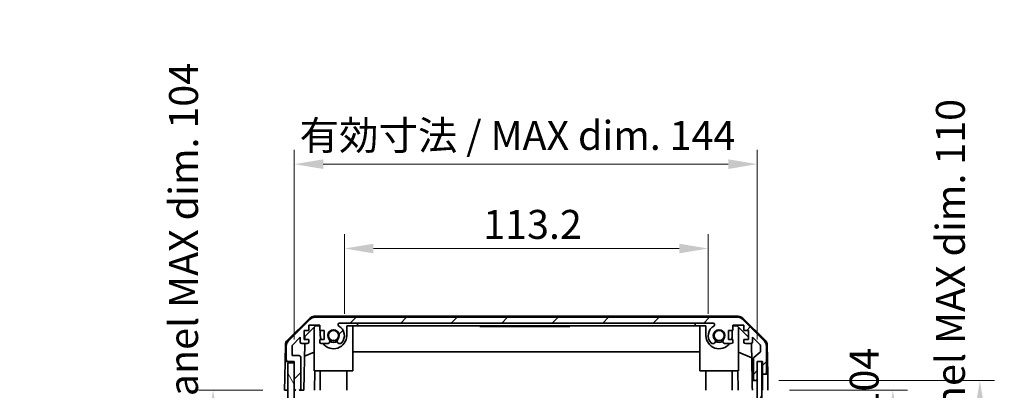
# Model space of a CAD drawing. Units: millimetres. Extents: x 0 to 7078, y -26 to 1264.
# Drawn here: x 2560 to 2867, y 676 to 791 of the extents above; entities that cross this region are included whole.
import ezdxf

# ---------------------------------------------------------------- set-up
doc = ezdxf.new("R2010")
doc.units = ezdxf.units.MM
doc.header["$LTSCALE"] = 4.5
doc.layers.get('Defpoints').update_dxf_attribs({"lineweight": 25})
for name, color, linetype, lineweight in [('Dimension (ISO)', 7, 'Continuous', 18), ('Dimension (ISO) @ 1', 7, 'Continuous', 18), ('Hatch (ISO)', 1, 'Continuous', 18), ('Visible (ISO)', 7, 'Continuous', 35)]:
    doc.layers.add(name, color=color, linetype=linetype, lineweight=lineweight)
doc.styles.add('Note Text (TK)', font='MS PGothic.ttf')
doc.dimstyles.new('Default - Method 1b (TK)', dxfattribs={"dimscale": 4.5, "dimtxt": 2.5, "dimasz": 2.5, "dimexe": 1, "dimexo": 1.5, "dimgap": 1, "dimtad": 1, "dimtoh": 1, "dimrnd": 1e-08, "dimdsep": 46, "dimtxsty": 'Note Text (TK)', "dimcen": 0.09, "dimdle": 5, "dimclrd": 100, "dimclre": 100, "dimclrt": 7, "dimadec": 1, "dimazin": 1, "dimtfac": 1, "dimtmove": 0, "dimatfit": 3, "dimfxl": 0, "dimtolj": 1, "dimlwd": -1, "dimlwe": -1, "dimarcsym": 0})

# ---------------------------------------------------------------- blocks, each defined once
blk = doc.blocks.new('*D39')
at = {"layer": 'Defpoints', "color": 0, "transparency": 16777216}
for p in [(2774.74, 719.74), (2661.54, 692.68), (2774.74, 692.68)]:
    blk.add_point(p, dxfattribs=at)
at = {"layer": 'Dimension (ISO)', "color": 100, "transparency": 16777216}
for p, q in [((2661.54, 699.43), (2661.54, 724.24)), ((2774.74, 699.43), (2774.74, 724.24)), ((2670.54, 719.74), (2765.74, 719.74))]:
    blk.add_line(p, q, dxfattribs=at)
for points in [[(2670.54, 721.24), (2670.54, 718.24), (2661.54, 719.74)], [(2765.74, 721.24), (2765.74, 718.24), (2774.74, 719.74)]]:
    blk.add_solid(points, dxfattribs=at)
at = {"layer": 'Dimension (ISO)', "color": 7, "transparency": 16777216, "insert": (2704.74, 727.24), "char_height": 9, "attachment_point": 4, "style": 'Note Text (TK)'}
blk.add_mtext('\\A1;113.2', dxfattribs=at)
blk = doc.blocks.new('*D40')
at = {"layer": 'Defpoints', "color": 0, "transparency": 16777216}
for p in [(2789.99, 745.97), (2645.94, 684.68), (2789.99, 684.68)]:
    blk.add_point(p, dxfattribs=at)
at = {"layer": 'Dimension (ISO)', "color": 100, "transparency": 16777216}
for p, q in [((2645.94, 691.43), (2645.94, 750.47)), ((2789.99, 691.43), (2789.99, 750.47)), ((2654.94, 745.97), (2780.99, 745.97))]:
    blk.add_line(p, q, dxfattribs=at)
for points in [[(2654.94, 747.47), (2654.94, 744.47), (2645.94, 745.97)], [(2780.99, 747.47), (2780.99, 744.47), (2789.99, 745.97)]]:
    blk.add_solid(points, dxfattribs=at)
at = {"layer": 'Dimension (ISO)', "color": 7, "transparency": 16777216, "insert": (2647.57, 754.9), "char_height": 9, "attachment_point": 4, "style": 'Note Text (TK)'}
blk.add_mtext('\\A1;有効寸法 / MAX dim. 144', dxfattribs=at)
blk = doc.blocks.new('*D46')
at = {"layer": 'Defpoints', "color": 0, "transparency": 16777216}
for p in [(2793.34, 675.68), (2793.25, 571.68), (2832.21, 571.68)]:
    blk.add_point(p, dxfattribs=at)
at = {"layer": 'Dimension (ISO)', "color": 100, "transparency": 16777216}
for p, q in [((2800.09, 675.68), (2836.71, 675.68)), ((2832.21, 666.68), (2832.21, 580.68)), ((2800, 571.68), (2836.71, 571.68))]:
    blk.add_line(p, q, dxfattribs=at)
for points in [[(2830.71, 666.68), (2833.71, 666.68), (2832.21, 675.68)], [(2830.71, 580.68), (2833.71, 580.68), (2832.21, 571.68)]]:
    blk.add_solid(points, dxfattribs=at)
at = {"layer": 'Dimension (ISO)', "color": 7, "transparency": 16777216, "insert": (2823.28, 553.29), "char_height": 9, "attachment_point": 4, "rotation": 90, "style": 'Note Text (TK)'}
blk.add_mtext('\\A1;有効寸法 / MAX dim. 104', dxfattribs=at)
blk = doc.blocks.new('*D48')
at = {"layer": 'Defpoints', "color": 0, "transparency": 16777216}
for p in [(2789.99, 678.68), (2789.99, 568.68), (2859.29, 568.68)]:
    blk.add_point(p, dxfattribs=at)
at = {"layer": 'Dimension (ISO)', "color": 100, "transparency": 16777216}
for p, q in [((2796.74, 678.68), (2863.79, 678.68)), ((2859.29, 669.68), (2859.29, 577.68)), ((2796.74, 568.68), (2863.79, 568.68))]:
    blk.add_line(p, q, dxfattribs=at)
for points in [[(2857.79, 669.68), (2860.79, 669.68), (2859.29, 678.68)], [(2857.79, 577.68), (2860.79, 577.68), (2859.29, 568.68)]]:
    blk.add_solid(points, dxfattribs=at)
at = {"layer": 'Dimension (ISO)', "color": 7, "transparency": 16777216, "insert": (2850.11, 478.27), "char_height": 9, "attachment_point": 4, "rotation": 90, "style": 'Note Text (TK)'}
blk.add_mtext('\\A1;ハメ込みパネル有効寸法 / Slide panel MAX dim. 110', dxfattribs=at)
blk = doc.blocks.new('*D50')
at = {"layer": 'Defpoints', "color": 0, "transparency": 16777216}
for p in [(2642.94, 675.68), (2620.66, 571.68), (2643.09, 571.68)]:
    blk.add_point(p, dxfattribs=at)
at = {"layer": 'Dimension (ISO)', "color": 100, "transparency": 16777216}
for p, q in [((2636.19, 675.68), (2616.16, 675.68)), ((2620.66, 666.68), (2620.66, 580.68)), ((2636.34, 571.68), (2616.16, 571.68))]:
    blk.add_line(p, q, dxfattribs=at)
for points in [[(2619.16, 666.68), (2622.16, 666.68), (2620.66, 675.68)], [(2619.16, 580.68), (2622.16, 580.68), (2620.66, 571.68)]]:
    blk.add_solid(points, dxfattribs=at)
at = {"layer": 'Dimension (ISO)', "color": 7, "transparency": 16777216, "insert": (2611.47, 466.64), "char_height": 9, "attachment_point": 4, "rotation": 90, "style": 'Note Text (TK)'}
blk.add_mtext('\\A1;開閉パネル有効寸法 / Open-closing panel MAX dim. 104', dxfattribs=at)

msp = doc.modelspace()

# ---------------------------------------------------------------- hatches: boundary and pattern name
at = {"layer": 'Hatch (ISO)'}
h = msp.add_hatch(dxfattribs=at)
h.set_pattern_fill('ANSI31', color=256, scale=88.9, style=0)
h.set_pattern_definition([(45, (1718.75, -28), (-7.85772, 7.85772), [])])
edge = h.paths.add_edge_path()
edge.add_ellipse((2792.3355, 681.177), major_axis=(0, -0.5), ratio=1, start_angle=0, end_angle=90)
edge.add_line((2792.8355, 681.177), (2792.8355, 689.5486))
edge.add_ellipse((2790.8355, 689.5486), major_axis=(2, 0), ratio=1, start_angle=0, end_angle=45)
edge.add_line((2792.2497, 690.9628), (2785.4213, 697.7912))
edge.add_ellipse((2784.0071, 696.377), major_axis=(1.4142, 1.4142), ratio=1, start_angle=0, end_angle=45)
edge.add_line((2784.0071, 698.377), (2652.264, 698.377))
edge.add_ellipse((2652.264, 696.377), major_axis=(0, 2), ratio=1, start_angle=0, end_angle=45)
edge.add_line((2650.8497, 697.7912), (2644.0213, 690.9628))
edge.add_ellipse((2645.4355, 689.5486), major_axis=(-1.4142, 1.4142), ratio=1, start_angle=0, end_angle=45)
edge.add_line((2643.4355, 689.5486), (2643.4355, 685.177))
edge.add_ellipse((2643.9355, 685.177), major_axis=(-0.5, 0), ratio=1, start_angle=0, end_angle=90)
edge.add_line((2643.9355, 684.677), (2645.9355, 684.677))
edge.add_line((2645.9355, 684.677), (2645.9355, 684.1775))
edge.add_line((2645.9355, 684.1775), (2645.9355, 676.177))
edge.add_ellipse((2646.4355, 676.177), major_axis=(-0.5, 0), ratio=1, start_angle=0, end_angle=90)
edge.add_line((2646.4355, 675.677), (2647.4355, 675.677))
edge.add_ellipse((2647.4355, 676.177), major_axis=(0, -0.5), ratio=1, start_angle=0, end_angle=90)
edge.add_line((2647.9355, 676.177), (2647.9355, 685.977))
edge.add_ellipse((2647.4355, 685.977), major_axis=(0.5, 0), ratio=1, start_angle=0, end_angle=90)
edge.add_line((2647.4355, 686.477), (2645.2355, 686.477))
edge.add_line((2645.2355, 686.477), (2645.2355, 689.6314))
edge.add_line((2645.2355, 689.6314), (2647.7855, 692.1814))
edge.add_line((2647.7855, 692.1814), (2647.7855, 690.677))
edge.add_ellipse((2648.2855, 690.677), major_axis=(-0.5, 0), ratio=1, start_angle=0, end_angle=90)
edge.add_line((2648.2855, 690.177), (2649.9355, 690.177))
edge.add_ellipse((2649.9355, 690.677), major_axis=(0, -0.5), ratio=1, start_angle=0, end_angle=90)
edge.add_line((2650.4355, 690.677), (2650.4355, 691.427))
edge.add_line((2650.4355, 691.427), (2649.0355, 691.427))
edge.add_line((2649.0355, 691.427), (2649.0355, 694.227))
edge.add_line((2649.0355, 694.227), (2650.4355, 694.227))
edge.add_line((2650.4355, 694.227), (2650.4355, 695.927))
edge.add_line((2650.4355, 695.927), (2653.8355, 695.927))
edge.add_line((2653.8355, 695.927), (2653.8355, 694.227))
edge.add_line((2653.8355, 694.227), (2655.2355, 694.227))
edge.add_line((2655.2355, 694.227), (2655.2355, 691.427))
edge.add_line((2655.2355, 691.427), (2653.8355, 691.427))
edge.add_line((2653.8355, 691.427), (2653.8355, 690.677))
edge.add_ellipse((2654.3355, 690.677), major_axis=(-0.5, 0), ratio=1, start_angle=0, end_angle=90)
edge.add_line((2654.3355, 690.177), (2656.4628, 690.177))
edge.add_ellipse((2656.2058, 690.9346), major_axis=(0.2571, -0.7576), ratio=1, start_angle=0, end_angle=113.335886)
edge.add_ellipse((2658.1355, 692.677), major_axis=(-1.336, -1.2063), ratio=1, start_angle=95.840426, end_angle=360, ccw=False)
edge.add_ellipse((2660.0653, 690.9346), major_axis=(-0.5938, 0.5361), ratio=1, start_angle=0, end_angle=113.335886)
edge.add_line((2659.8082, 690.177), (2660.3223, 690.177))
edge.add_ellipse((2660.0653, 690.9346), major_axis=(0.2571, -0.7576), ratio=1, start_angle=0, end_angle=29.176312)
edge.add_ellipse((2658.1355, 692.677), major_axis=(2.5235, -2.2786), ratio=1, start_angle=0, end_angle=103.281342)
edge.add_ellipse((2660.0097, 696.0864), major_axis=(-0.2363, -0.4299), ratio=1, start_angle=208.798445, end_angle=360, ccw=False)
edge.add_line((2660.0097, 696.577), (2776.2613, 696.577))
edge.add_ellipse((2776.2613, 696.0864), major_axis=(0, 0.4906), ratio=1, start_angle=208.798445, end_angle=360, ccw=False)
edge.add_ellipse((2778.1355, 692.677), major_axis=(-1.6379, 2.9795), ratio=1, start_angle=0, end_angle=103.281342)
edge.add_ellipse((2776.2058, 690.9346), major_axis=(-0.5938, -0.5361), ratio=1, start_angle=0, end_angle=29.176312)
edge.add_line((2775.9487, 690.177), (2776.4628, 690.177))
edge.add_ellipse((2776.2058, 690.9346), major_axis=(0.2571, -0.7576), ratio=1, start_angle=0, end_angle=113.335886)
edge.add_ellipse((2778.1355, 692.677), major_axis=(-1.336, -1.2063), ratio=1, start_angle=95.840426, end_angle=360, ccw=False)
edge.add_ellipse((2780.0653, 690.9346), major_axis=(-0.5938, 0.5361), ratio=1, start_angle=0, end_angle=113.335886)
edge.add_line((2779.8082, 690.177), (2781.9355, 690.177))
edge.add_ellipse((2781.9355, 690.677), major_axis=(0, -0.5), ratio=1, start_angle=0, end_angle=90)
edge.add_line((2782.4355, 690.677), (2782.4355, 691.427))
edge.add_line((2782.4355, 691.427), (2781.0355, 691.427))
edge.add_line((2781.0355, 691.427), (2781.0355, 694.227))
edge.add_line((2781.0355, 694.227), (2782.4355, 694.227))
edge.add_line((2782.4355, 694.227), (2782.4355, 695.927))
edge.add_line((2782.4355, 695.927), (2785.8355, 695.927))
edge.add_line((2785.8355, 695.927), (2785.8355, 694.227))
edge.add_line((2785.8355, 694.227), (2787.2355, 694.227))
edge.add_line((2787.2355, 694.227), (2787.2355, 691.427))
edge.add_line((2787.2355, 691.427), (2785.8355, 691.427))
edge.add_line((2785.8355, 691.427), (2785.8355, 690.677))
edge.add_ellipse((2786.3355, 690.677), major_axis=(-0.5, 0), ratio=1, start_angle=0, end_angle=90)
edge.add_line((2786.3355, 690.177), (2787.9855, 690.177))
edge.add_ellipse((2787.9855, 690.677), major_axis=(0, -0.5), ratio=1, start_angle=0, end_angle=90)
edge.add_line((2788.4855, 690.677), (2788.4855, 692.1814))
edge.add_line((2788.4855, 692.1814), (2790.8891, 689.7779))
edge.add_ellipse((2790.5355, 689.4243), major_axis=(0.3536, 0.3536), ratio=1, start_angle=315, end_angle=360, ccw=False)
edge.add_line((2791.0355, 689.4243), (2791.0355, 687.9016))
edge.add_ellipse((2790.5355, 687.9016), major_axis=(0.5, 0), ratio=1, start_angle=311.633539, end_angle=360, ccw=False)
edge.add_line((2790.8677, 687.5279), (2788.9533, 685.8262))
edge.add_ellipse((2789.2855, 685.4525), major_axis=(-0.3322, 0.3737), ratio=1, start_angle=0, end_angle=48.366461)
edge.add_line((2788.7855, 685.4525), (2788.7855, 679.177))
edge.add_ellipse((2789.2855, 679.177), major_axis=(-0.5, 0), ratio=1, start_angle=0, end_angle=90)
edge.add_line((2789.2855, 678.677), (2789.4855, 678.677))
edge.add_ellipse((2789.4855, 679.177), major_axis=(0, -0.5), ratio=1, start_angle=0, end_angle=70.764047)
edge.add_ellipse((2789.4855, 679.177), major_axis=(0.4721, -0.1647), ratio=1, start_angle=0, end_angle=19.235953)
edge.add_line((2789.9855, 679.177), (2789.9855, 684.6275))
edge.add_line((2789.9855, 684.6275), (2789.9855, 684.677))
edge.add_line((2789.9855, 684.677), (2791.6355, 684.677))
edge.add_line((2791.6355, 684.677), (2791.6355, 681.177))
edge.add_ellipse((2792.1355, 681.177), major_axis=(-0.5, 0), ratio=1, start_angle=0, end_angle=90)
edge.add_line((2792.1355, 680.677), (2792.3355, 680.677))
h = msp.add_hatch(dxfattribs=at)
h.set_pattern_fill('ANSI31', color=256, scale=88.9, angle=75.000175, style=0)
h.set_pattern_definition([(120.0002, (1718.75, -28), (-9.62369, -5.55628), [])])
h.paths.add_polyline_path([(2645.9355, 684.1775), (2643.9355, 684.1775), (2643.9355, 563.1775), (2645.9355, 563.1775), (2645.9355, 571.1775), (2645.9355, 676.177)])
h = msp.add_hatch(dxfattribs=at)
h.set_pattern_fill('ANSI31', color=256, scale=88.9, angle=14.999978, style=0)
h.set_pattern_definition([(60, (1718.75, -28), (-9.623705, 5.55625), [])])
h.paths.add_polyline_path([(2791.4576, 562.7275), (2791.4576, 684.6275), (2789.9855, 684.6275), (2789.9576, 684.6275), (2789.9576, 679.0123), (2789.9576, 568.3422), (2789.9576, 562.7275), (2789.9855, 562.7275)])

# ---------------------------------------------------------------- linework, layer by layer
at = {"layer": 'Visible (ISO)'}
for p, q in [((2784.1158, 698.677), (2652.1552, 698.677)), ((2643.781, 691.2517), (2650.7534, 698.1035)), ((2650.8497, 697.7912), (2644.0213, 690.9628)), ((2649.2283, 692.3987), (2652.5643, 695.677)), ((2650.4355, 694.227), (2650.4355, 695.927)), ((2650.4355, 695.927), (2653.8355, 695.927)), ((2784.0071, 698.377), (2652.264, 698.377)), ((2652.5643, 695.677), (2653.8355, 695.677)), ((2653.8355, 695.927), (2653.8355, 694.227)), ((2660.0097, 696.577), (2776.2613, 696.577)), ((2662.2355, 695.677), (2665.6355, 695.677)), ((2662.2355, 695.677), (2662.2355, 692.677)), ((2664.1355, 681.677), (2664.1355, 695.677)), ((2665.6355, 695.677), (2665.6355, 696.577)), ((2770.6355, 695.677), (2665.6355, 695.677)), ((2703.6355, 695.677), (2703.6355, 695.477)), ((2707.3366, 695.677), (2707.3366, 695.477)), ((2707.6289, 695.677), (2707.6289, 695.477)), ((2708.5646, 695.677), (2708.5646, 695.477)), ((2708.8336, 695.677), (2708.8336, 695.477)), ((2709.0792, 695.677), (2709.0792, 695.477)), ((2709.3599, 695.677), (2709.3599, 695.477)), ((2709.6056, 695.677), (2709.6056, 695.477)), ((2710.3775, 695.677), (2710.3775, 695.477)), ((2710.6231, 695.677), (2710.6231, 695.477)), ((2710.9038, 695.677), (2710.9038, 695.477)), ((2711.0792, 695.677), (2711.0792, 695.477)), ((2712.3307, 695.677), (2712.3307, 695.477)), ((2712.5997, 695.677), (2712.5997, 695.477)), ((2712.8219, 695.677), (2712.8219, 695.477)), ((2713.1026, 695.677), (2713.1026, 695.477)), ((2713.3482, 695.677), (2713.3482, 695.477)), ((2714.1202, 695.677), (2714.1202, 695.477)), ((2714.3658, 695.677), (2714.3658, 695.477)), ((2714.6465, 695.677), (2714.6465, 695.477)), ((2714.8921, 695.677), (2714.8921, 695.477)), ((2716.1904, 695.677), (2716.1904, 695.477)), ((2716.8736, 695.677), (2716.8736, 695.477)), ((2717.2362, 695.677), (2717.2362, 695.477)), ((2717.4301, 695.677), (2717.4301, 695.477)), ((2717.7225, 695.677), (2717.7225, 695.477)), ((2718.6582, 695.677), (2718.6582, 695.477)), ((2718.9272, 695.677), (2718.9272, 695.477)), ((2718.9906, 695.677), (2718.9906, 695.477)), ((2719.243, 695.677), (2719.243, 695.477)), ((2719.7693, 695.677), (2719.7693, 695.477)), ((2720.2888, 695.677), (2720.2888, 695.477)), ((2720.5344, 695.677), (2720.5344, 695.477)), ((2720.8151, 695.677), (2720.8151, 695.477)), ((2720.9389, 695.677), (2720.9389, 695.477)), ((2722.2839, 695.677), (2722.2839, 695.477)), ((2722.6699, 695.677), (2722.6699, 695.477)), ((2724.2254, 695.677), (2724.2254, 695.477)), ((2724.4594, 695.677), (2724.4594, 695.477)), ((2724.7401, 695.677), (2724.7401, 695.477)), ((2724.9857, 695.677), (2724.9857, 695.477)), ((2725.7576, 695.677), (2725.7576, 695.477)), ((2726.0032, 695.677), (2726.0032, 695.477)), ((2726.2839, 695.677), (2726.2839, 695.477)), ((2726.5295, 695.677), (2726.5295, 695.477)), ((2726.7985, 695.677), (2726.7985, 695.477)), ((2727.3366, 695.677), (2727.3366, 695.477)), ((2727.5237, 695.677), (2727.5237, 695.477)), ((2728.0617, 695.677), (2728.0617, 695.477)), ((2728.3307, 695.677), (2728.3307, 695.477)), ((2731.6355, 695.677), (2731.6355, 695.477)), ((2770.6355, 696.577), (2770.6355, 695.677)), ((2770.6355, 695.677), (2774.0355, 695.677)), ((2772.1355, 681.677), (2772.1355, 695.677)), ((2774.0355, 692.677), (2774.0355, 695.677)), ((2782.4355, 694.227), (2782.4355, 695.927)), ((2782.4355, 695.927), (2785.8355, 695.927)), ((2782.4355, 695.677), (2783.7067, 695.677)), ((2783.7067, 695.677), (2787.2355, 692.2093)), ((2792.2497, 690.9628), (2785.4213, 697.7912)), ((2785.5177, 698.1035), (2792.4901, 691.2517)), ((2785.8355, 695.927), (2785.8355, 694.227)), ((2649.0355, 691.427), (2649.0355, 694.227)), ((2649.0355, 694.227), (2650.4355, 694.227)), ((2652.1355, 681.677), (2652.1355, 695.2556)), ((2653.8355, 694.227), (2655.2355, 694.227)), ((2654.0355, 692.677), (2654.0355, 694.227)), ((2655.2355, 694.227), (2655.2355, 691.427)), ((2707.3366, 695.477), (2703.6355, 695.477)), ((2707.3366, 695.477), (2707.6289, 695.477)), ((2707.6289, 695.477), (2708.5646, 695.477)), ((2708.5646, 695.477), (2708.8336, 695.477)), ((2709.0792, 695.477), (2708.8336, 695.477)), ((2709.0792, 695.477), (2709.3599, 695.477)), ((2709.3599, 695.477), (2709.6056, 695.477)), ((2709.6056, 695.477), (2710.3775, 695.477)), ((2710.3775, 695.477), (2710.6231, 695.477)), ((2710.6231, 695.477), (2710.9038, 695.477)), ((2711.0792, 695.477), (2710.9038, 695.477)), ((2711.664, 695.477), (2712.3307, 695.477)), ((2712.3307, 695.477), (2712.5997, 695.477)), ((2712.5997, 695.477), (2712.8219, 695.477)), ((2712.8219, 695.477), (2713.1026, 695.477)), ((2713.1026, 695.477), (2713.3482, 695.477)), ((2713.3482, 695.477), (2714.1202, 695.477)), ((2714.1202, 695.477), (2714.3658, 695.477)), ((2714.3658, 695.477), (2714.6465, 695.477)), ((2714.6465, 695.477), (2714.8921, 695.477)), ((2716.8736, 695.477), (2717.2362, 695.477)), ((2717.4301, 695.477), (2717.7225, 695.477)), ((2717.7225, 695.477), (2718.6582, 695.477)), ((2718.6582, 695.477), (2718.9272, 695.477)), ((2718.9272, 695.477), (2718.9906, 695.477)), ((2718.9906, 695.477), (2719.243, 695.477)), ((2719.243, 695.477), (2719.7693, 695.477)), ((2719.7693, 695.477), (2720.2888, 695.477)), ((2720.2888, 695.477), (2720.5344, 695.477)), ((2720.5344, 695.477), (2720.8151, 695.477)), ((2720.8151, 695.477), (2720.9389, 695.477)), ((2720.9389, 695.477), (2722.2839, 695.477)), ((2722.2839, 695.477), (2722.6699, 695.477)), ((2723.5237, 695.477), (2724.2254, 695.477)), ((2724.4594, 695.477), (2724.2254, 695.477)), ((2724.4594, 695.477), (2724.7401, 695.477)), ((2724.7401, 695.477), (2724.9857, 695.477)), ((2724.9857, 695.477), (2725.7576, 695.477)), ((2725.7576, 695.477), (2726.0032, 695.477)), ((2726.0032, 695.477), (2726.2839, 695.477)), ((2726.5295, 695.477), (2726.2839, 695.477)), ((2726.5295, 695.477), (2726.7985, 695.477)), ((2726.7985, 695.477), (2727.3366, 695.477)), ((2727.3366, 695.477), (2727.5237, 695.477)), ((2727.5237, 695.477), (2728.0617, 695.477)), ((2728.0617, 695.477), (2728.3307, 695.477)), ((2731.6355, 695.477), (2728.3307, 695.477)), ((2781.0355, 691.427), (2781.0355, 694.227)), ((2781.0355, 694.227), (2782.4355, 694.227)), ((2782.2355, 694.227), (2782.2355, 692.677)), ((2784.1355, 681.677), (2784.1355, 695.2556)), ((2785.8355, 694.227), (2787.2355, 694.227)), ((2787.2355, 694.227), (2787.2355, 691.427)), ((2643.1831, 689.8601), (2643.0926, 684.677)), ((2643.4355, 689.5486), (2643.4355, 685.177)), ((2645.2355, 689.6314), (2647.7855, 692.1814)), ((2645.2355, 686.477), (2645.2355, 689.6314)), ((2647.7855, 692.1814), (2647.7855, 690.677)), ((2648.2855, 690.177), (2649.9355, 690.177)), ((2648.9364, 675.677), (2649.1895, 690.177)), ((2650.4355, 691.427), (2649.0355, 691.427)), ((2649.2114, 691.427), (2649.2283, 692.3987)), ((2650.4355, 690.677), (2650.4355, 691.427)), ((2655.2355, 691.427), (2653.8355, 691.427)), ((2653.8355, 691.427), (2653.8355, 690.677)), ((2654.3355, 690.177), (2656.4628, 690.177)), ((2659.8082, 690.177), (2660.3223, 690.177)), ((2775.9487, 690.177), (2776.4628, 690.177)), ((2779.8082, 690.177), (2781.9355, 690.177)), ((2782.4355, 691.427), (2781.0355, 691.427)), ((2782.4355, 690.677), (2782.4355, 691.427)), ((2787.2355, 691.427), (2785.8355, 691.427)), ((2785.8355, 691.427), (2785.8355, 690.677)), ((2786.3355, 690.177), (2787.9855, 690.177)), ((2788.2306, 690.2412), (2788.4324, 678.677)), ((2788.4855, 690.677), (2788.4855, 692.1814)), ((2788.4855, 692.1814), (2790.8891, 689.7779)), ((2791.0355, 689.4243), (2791.0355, 687.9016)), ((2792.8355, 681.177), (2792.8355, 689.5486)), ((2793.088, 689.8601), (2793.2483, 680.677)), ((2647.4355, 686.477), (2645.2355, 686.477)), ((2652.1355, 687.5022), (2649.1208, 686.2412)), ((2772.1355, 687.6437), (2664.1355, 687.6437)), ((2788.3088, 685.7566), (2784.1355, 687.5022)), ((2790.8677, 687.5279), (2788.9533, 685.8262)), ((2643.0053, 679.677), (2643.0926, 684.677)), ((2643.0926, 684.677), (2643.9355, 684.677)), ((2643.9355, 684.677), (2645.9355, 684.677)), ((2645.9355, 684.1775), (2643.9355, 684.1775)), ((2643.9355, 684.1775), (2643.9355, 563.1775)), ((2645.9355, 684.677), (2645.9355, 676.177)), ((2645.9355, 563.1775), (2645.9355, 684.1775)), ((2647.9355, 676.177), (2647.9355, 685.977)), ((2788.7855, 685.4525), (2788.7855, 679.177)), ((2791.4576, 684.6275), (2789.9576, 684.6275)), ((2789.9576, 684.6275), (2789.9576, 562.7275)), ((2789.9855, 679.177), (2789.9855, 684.677)), ((2789.9855, 684.677), (2791.6355, 684.677)), ((2791.4576, 562.7275), (2791.4576, 684.6275)), ((2791.6355, 684.677), (2791.6355, 681.177)), ((2652.1355, 681.677), (2664.1355, 681.677)), ((2652.285, 681.677), (2652.1802, 675.677)), ((2654.0355, 681.677), (2654.0355, 675.677)), ((2662.2355, 681.677), (2662.2355, 675.677)), ((2772.1355, 681.677), (2784.1355, 681.677)), ((2774.0355, 681.677), (2774.0355, 675.677)), ((2782.2355, 681.677), (2782.2355, 675.677)), ((2784.0908, 675.677), (2783.9861, 681.677)), ((2791.6355, 681.177), (2791.6355, 680.677)), ((2791.6355, 680.677), (2792.1355, 680.677)), ((2791.6355, 678.677), (2791.6355, 680.677)), ((2792.1355, 680.677), (2792.3355, 680.677)), ((2792.3355, 680.677), (2793.2483, 680.677)), ((2793.2483, 680.677), (2793.2832, 678.677)), ((2642.9355, 675.677), (2643.0053, 679.677)), ((2788.4324, 678.677), (2789.2855, 678.677)), ((2788.4673, 676.677), (2788.4324, 678.677)), ((2789.2855, 678.677), (2789.4855, 678.677)), ((2789.4855, 678.677), (2789.9576, 678.677)), ((2791.6355, 675.677), (2791.6355, 678.677)), ((2793.2832, 678.677), (2793.3355, 675.677)), ((2643.9142, 675.677), (2642.9355, 675.677)), ((2646.4142, 675.677), (2645.9355, 675.677)), ((2648.9364, 675.677), (2647.4569, 675.677)), ((2788.4848, 675.677), (2788.4673, 676.677))]:
    msp.add_line(p, q, dxfattribs=at)
for centre in [(2658.1355, 692.677), (2778.1355, 692.677)]:
    msp.add_circle(centre, 1.5706, dxfattribs=at)
for centre, radius, start, end in [((2652.1552, 696.677), 2, 90, 134.5), ((2784.1158, 696.677), 2, 45.5, 90), ((2652.264, 696.377), 2, 90, 135), ((2660.0097, 696.0864), 0.4906, 90, 241.201555), ((2658.1355, 692.677), 3.4, 317.920213, 61.201555), ((2778.1355, 692.677), 3.4, 118.798445, 222.079787), ((2776.2613, 696.0864), 0.4906, 298.798445, 90), ((2784.0071, 696.377), 2, 45, 90), ((2658.1355, 692.677), 4.1, 180, 197.750827), ((2658.1355, 692.677), 4.1, 217.571869, 0), ((2658.1355, 692.677), 1.8, 317.920213, 222.079787), ((2778.1355, 692.677), 4.1, 180, 322.428131), ((2778.1355, 692.677), 1.8, 317.920213, 222.079787), ((2778.1355, 692.677), 4.1, 342.249173, 0), ((2645.1828, 689.8252), 2, 134.5, 179), ((2645.4355, 689.5486), 2, 135, 180), ((2648.2855, 690.677), 0.5, 180, 270), ((2649.9355, 690.677), 0.5, 270, 0), ((2654.3355, 690.677), 0.5, 180, 270), ((2656.2058, 690.9346), 0.8, 288.743901, 42.079787), ((2658.1355, 692.677), 2, 235.405155, 304.594845), ((2658.1355, 692.677), 2.1, 237.438672, 302.561328), ((2660.0653, 690.9346), 0.8, 137.920213, 251.256099), ((2660.0653, 690.9346), 0.8, 288.743901, 317.920213), ((2776.2058, 690.9346), 0.8, 222.079787, 251.256099), ((2776.2058, 690.9346), 0.8, 288.743901, 42.079787), ((2778.1355, 692.677), 2, 235.405155, 304.594845), ((2778.1355, 692.677), 2.1, 237.438672, 302.561328), ((2780.0653, 690.9346), 0.8, 137.920213, 251.256099), ((2781.9355, 690.677), 0.5, 270, 0), ((2786.3355, 690.677), 0.5, 180, 270), ((2787.9855, 690.677), 0.5, 270, 0), ((2790.5355, 689.4243), 0.5, 0, 45), ((2790.8355, 689.5486), 2, 0, 45), ((2791.0883, 689.8252), 2, 1, 45.5), ((2647.4355, 685.977), 0.5, 0, 90), ((2790.5355, 687.9016), 0.5, 311.633539, 0), ((2643.9355, 685.177), 0.5, 180, 270), ((2789.2855, 685.4525), 0.5, 131.633539, 180), ((2792.1355, 681.177), 0.5, 180, 270), ((2792.3355, 681.177), 0.5, 270, 0), ((2789.2855, 679.177), 0.5, 180, 270), ((2789.4855, 679.177), 0.5, 270, 0), ((2646.4355, 676.177), 0.5, 180, 270), ((2647.4355, 676.177), 0.5, 270, 0)]:
    msp.add_arc(centre, radius, start, end, dxfattribs=at)
for points in [[(2711.0792, 695.477), (2711.1401, 695.477), (2711.2313, 695.477)], [(2711.2313, 695.477), (2711.3833, 695.477), (2711.664, 695.477)], [(2714.8921, 695.477), (2714.9576, 695.477), (2715.0558, 695.477)], [(2715.0558, 695.477), (2715.2079, 695.477), (2715.5237, 695.477)], [(2715.5237, 695.477), (2715.8395, 695.477), (2715.9915, 695.477)], [(2715.9915, 695.477), (2716.1108, 695.477), (2716.1904, 695.477)], [(2716.1904, 695.477), (2716.5292, 695.477), (2716.7215, 695.477)], [(2716.7215, 695.477), (2716.8128, 695.477), (2716.8736, 695.477)], [(2717.2362, 695.477), (2717.3063, 695.477), (2717.4116, 695.477)], [(2717.4116, 695.477), (2717.4206, 695.477), (2717.4301, 695.477)], [(2722.6699, 695.477), (2722.7775, 695.477), (2722.9389, 695.477)], [(2722.9389, 695.477), (2723.1611, 695.477), (2723.5237, 695.477)]]:
    msp.add_open_spline(points, degree=2, dxfattribs=at)

# ---------------------------------------------------------------- dimensions: what is measured, and where the dimension line sits
at = {"layer": 'Dimension (ISO) @ 1', "color": 100}
for base, p1, p2, angle, text, override, picture, middle in [((2789.9855, 745.9727), (2645.9355, 684.677), (2789.9855, 684.677), 180, '有効寸法 / MAX dim. <>', {"dimscale": 1, "dimtxt": 9, "dimasz": 9, "dimexe": 4.5, "dimexo": 6.75, "dimgap": 3, "dimtoh": 0, "dimdec": 0, "dimcen": 0.405, "dimtp": 0, "dimtm": 0, "dimtdec": 2, "dimtix": 0, "dimtofl": 0, "dimtmove": 0, "dimatfit": 1}, '*D40', (2717.9605, 745.9727)), ((2620.6607, 571.677), (2642.9355, 675.677), (2643.0926, 571.677), 90, '開閉パネル有効寸法 / Open-closing panel MAX dim. <>', {"dimscale": 1, "dimtxt": 9, "dimasz": 9, "dimexe": 4.5, "dimexo": 6.75, "dimgap": 3, "dimtoh": 0, "dimdec": 2, "dimcen": 0.405, "dimtp": 0, "dimtm": 0, "dimtdec": 2, "dimtix": 0, "dimtofl": 0, "dimtmove": 0, "dimatfit": 1}, '*D50', (2620.6607, 623.677)), ((2859.2929, 568.677), (2789.9855, 678.677), (2789.9855, 568.677), 270, 'ハメ込みパネル有効寸法 / Slide panel MAX dim. <>', {"dimscale": 1, "dimtxt": 9, "dimasz": 9, "dimexe": 4.5, "dimexo": 6.75, "dimgap": 3, "dimtoh": 0, "dimdec": 2, "dimcen": 0.405, "dimtp": 0, "dimtm": 0, "dimtdec": 2, "dimtix": 0, "dimtofl": 0, "dimtmove": 0, "dimatfit": 1}, '*D48', (2859.2929, 623.677)), ((2832.2132, 571.677), (2793.3355, 675.677), (2793.2483, 571.677), 90, '有効寸法 / MAX dim. <>', {"dimscale": 1, "dimtxt": 9, "dimasz": 9, "dimexe": 4.5, "dimexo": 6.75, "dimgap": 3, "dimtoh": 0, "dimdec": 2, "dimcen": 0.405, "dimtp": 0, "dimtm": 0, "dimtdec": 2, "dimtix": 0, "dimtofl": 0, "dimtmove": 0, "dimatfit": 1}, '*D46', (2832.2132, 623.677))]:
    dim = msp.add_linear_dim(base=base, p1=p1, p2=p2, angle=angle, text=text, dimstyle='Default - Method 1b (TK)', override=override, dxfattribs=at)
    dim.commit()
    dim.dimension.update_dxf_attribs({"geometry": picture, "text_midpoint": middle, "dimtype": 128})
dim = msp.add_linear_dim(base=(2774.7355, 719.7393), p1=(2661.5355, 692.677), p2=(2774.7355, 692.677), angle=180, dimstyle='Default - Method 1b (TK)', override={"dimscale": 1, "dimtxt": 9, "dimasz": 9, "dimexe": 4.5, "dimexo": 6.75, "dimgap": 3, "dimtoh": 0, "dimdec": 2, "dimcen": 0.405, "dimtp": 0, "dimtm": 0, "dimtdec": 2, "dimtix": 0, "dimtofl": 0, "dimtmove": 0, "dimatfit": 1}, dxfattribs=at)
dim.commit()
dim.dimension.update_dxf_attribs({"geometry": '*D39', "text_midpoint": (2718.1355, 719.7393), "dimtype": 128})

doc.saveas('drawing.dxf')
